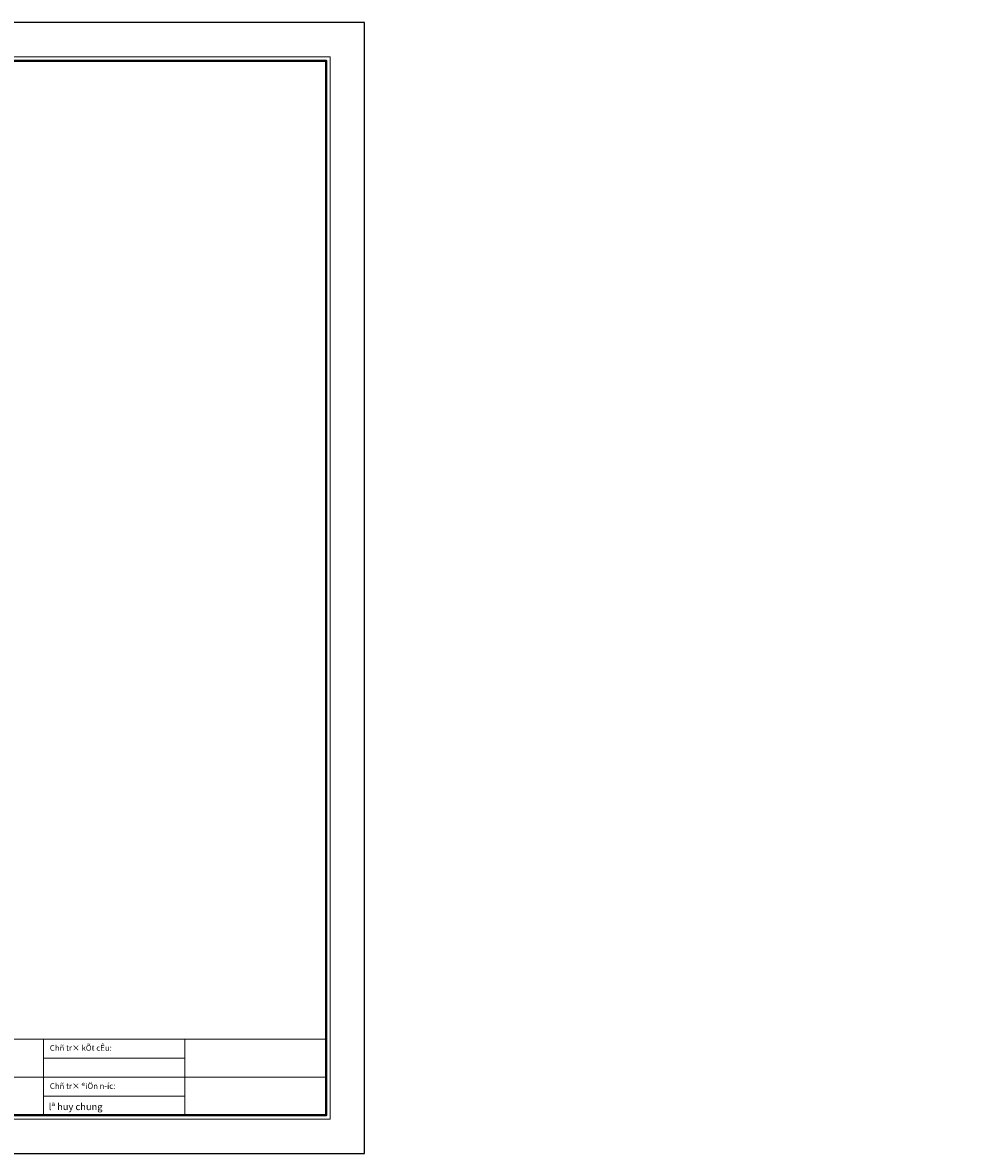
# Model space of a CAD drawing. Units: millimetres. Extents: x 225547 to 1269616, y -255493 to 70586.
# Drawn here: x 852771 to 862058, y -197660 to -186522 of the extents above; entities that cross this region are included whole.
import ezdxf
from ezdxf.enums import TextEntityAlignment as Align

# ---------------------------------------------------------------- set-up
doc = ezdxf.new("R2010")
doc.units = ezdxf.units.MM
doc.header["$MEASUREMENT"] = 0
doc.layers.add('GH - Khung', color=255, linetype='Continuous', lineweight=40)
doc.layers.add('GH - Text', color=7, linetype='Continuous', lineweight=15)
doc.styles.add('AD - .VnAvantH', font='VHAVAN.TTF', dxfattribs={"height": 180})
doc.styles.add('GH - .VnAvantH', font='VHAVAN.TTF')
doc.styles.add('GH - Ghi Khung Ten', font='VHCLARE.TTF')

# ---------------------------------------------------------------- blocks, each defined once
blk = doc.blocks.new('KHUNG A3 NGANG')
at = {"layer": 'DEFPOINTS'}
blk.add_lwpolyline([(0, 0), (42000, 0), (42000, 29700), (0, 29700)], close=True, dxfattribs=at)
at = {"layer": 'GH - Khung', "color": 9, "linetype": 'Continuous', "lineweight": 18}
for p, q in [((2000, 3000), (41000, 3000)), ((33566.66666666669, 3000), (33566.66666666669, 1000)), ((37283.33333333337, 3000), (37283.33333333337, 1000)), ((33566.66666666669, 2500), (37283.33333333337, 2500)), ((10100, 2000), (41000, 2000)), ((33566.66666666669, 1500), (37283.33333333337, 1500))]:
    blk.add_line(p, q, dxfattribs=at)
at = {"layer": 'GH - Khung', "color": 7, "lineweight": 15}
blk.add_lwpolyline([(1900, 900), (41100, 900), (41100, 28800), (1900, 28800)], close=True, dxfattribs=at)
at = {"layer": 'GH - Khung', "color": 4}
blk.add_lwpolyline([(2000, 1000), (41000, 1000), (41000, 28700), (2000, 28700)], close=True, dxfattribs=at)
at = {"layer": 'GH - Text', "style": 'GH - .VnAvantH'}
for s, insert, char_height, width, attachment_point in [('Chñ tr× kÕt cÊu:', (33737.91538058146, 2750), 150, 3284.414141530267, 4), ('\\pi3088.1;{\\fImpact|b0|i0|c0|p34;Home & Interior\\P\\pi1322.4;Architecture & Engienering}', (1304.378805058193, 1929.378805058222), 300, 5500, 1), ('Chñ tr× ®iÖn n\xadíc:', (33737.91538058146, 1750), 150, 3284.414141530267, 4)]:
    blk.add_mtext(s, dxfattribs=dict(at, insert=insert, char_height=char_height, width=width, attachment_point=attachment_point))
at = {"layer": 'GH - Text', "style": 'AD - .VnAvantH'}
for tag, p in [('KTST', (18842.5, 2136)), ('TRIENKHAI', (26275.83333333334, 2136)), ('CHUTRI', (18842.5, 1136)), ('QLKT', (26275.83333333334, 1136)), ('DIENNUOC', (33709.16666666669, 1136))]:
    blk.add_attdef(tag, p, '', height=180, dxfattribs=at)
at = {"layer": 'GH - Text', "linetype": 'Continuous', "style": 'GH - Ghi Khung Ten'}
for tag, p in [('TENBANVE', (15209, 1626.5)), ('KYHIEUBANVE', (11066.5, 1150.5))]:
    blk.add_attdef(tag, text='', height=200.0000299264597, dxfattribs=at).set_placement(p, align=Align.CENTER)
at = {"layer": 'GH - Text', "linetype": 'Continuous', "style": 'GH - Ghi Khung Ten', "width": 1.018168221986149}
blk.add_attdef('CHUDAUTU', text='', height=149.9999999984882, dxfattribs=at).set_placement((15209, 1126.5), align=Align.CENTER)

msp = doc.modelspace()

# ---------------------------------------------------------------- block references
at = {"layer": 'GH - Khung', "xscale": 0.375, "yscale": 0.375, "zscale": 0.375}
msp.add_blockref('KHUNG A3 NGANG', (809572.2500150423, -197659.843440912), dxfattribs=at)
at = {"layer": 'GH - Khung'}
ref = msp.add_blockref('KHUNG A3 NGANG', (840387.5, -197659.843440912), dxfattribs=dict(at, xscale=0.375, yscale=0.375, zscale=0.375))
ref.add_attrib('DIENNUOC', 'lª huy chung', (853028.4375, -197233.843440912), dxfattribs={"layer": 'GH - Text', "height": 67.5, "style": 'AD - .VnAvantH'})

doc.saveas('drawing.dxf')
